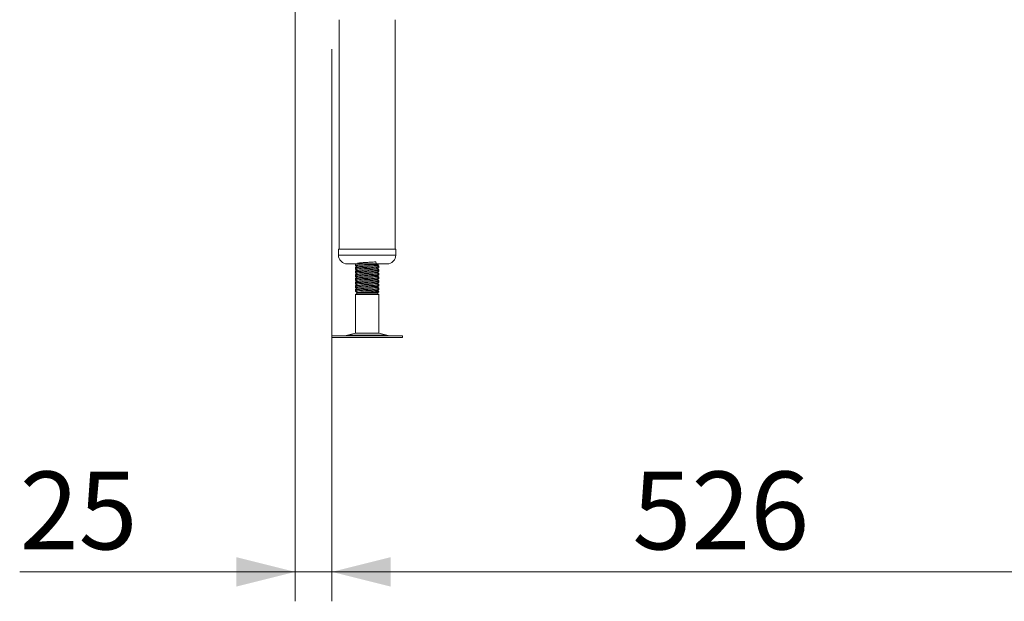
# Model space of a CAD drawing. Units: millimetres. Extents: x 8 to 404, y 19 to 260.
# Drawn here: x 260 to 293, y 82 to 102 of the extents above; entities that cross this region are included whole.
import ezdxf

# ---------------------------------------------------------------- set-up
doc = ezdxf.new("R2010")
doc.units = ezdxf.units.MM
doc.styles.add('SLDTEXTSTYLE0', font='TXT', dxfattribs={"width": 0.75})
doc.dimstyles.new('SLDDIMSTYLE0', dxfattribs={"dimtxt": 2.645833, "dimasz": 2, "dimexe": 0, "dimexo": 0.0625, "dimgap": 0.661458, "dimtad": 1, "dimdec": 1, "dimlfac": 20, "dimrnd": 1e-09, "dimzin": 12, "dimdsep": 46, "dimtxsty": 'SLDTEXTSTYLE0', "dimsah": 1, "dimcen": 0.09, "dimadec": 0, "dimazin": 3, "dimtfac": 1, "dimtdec": 1, "dimtmove": 0, "dimatfit": 0, "dimfxl": 0, "dimfrac": 2, "dimtolj": 1, "dimtzin": 12, "dimarcsym": 0})
doc.dimstyles.new('SLDDIMSTYLE1', dxfattribs={"dimtxt": 2.645833, "dimasz": 2, "dimexe": 0, "dimexo": 0.0625, "dimgap": 0.661458, "dimtad": 1, "dimdec": 1, "dimlfac": 20, "dimrnd": 1e-09, "dimzin": 12, "dimdsep": 46, "dimtxsty": 'SLDTEXTSTYLE0', "dimsah": 1, "dimcen": 0.09, "dimadec": 0, "dimazin": 3, "dimtfac": 1, "dimtdec": 1, "dimtofl": 0, "dimtmove": 0, "dimatfit": 3, "dimfxl": 0, "dimfrac": 2, "dimtolj": 1, "dimtzin": 12, "dimarcsym": 0})

# ---------------------------------------------------------------- blocks, each defined once
blk = doc.blocks.new('_D_21')
at = {"color": 7, "linetype": 'Continuous', "lineweight": 18}
for p, q in [((286.376, 115.182), (305.153, 115.182)), ((304.153, 115.182), (304.153, 90.822)), ((297.805, 90.822), (305.153, 90.822))]:
    blk.add_line(p, q, dxfattribs=at)
for points in [[(304.153, 115.182), (303.653, 113.182), (304.653, 113.182)], [(304.153, 90.822), (304.653, 92.822), (303.653, 92.822)]]:
    blk.add_solid(points, dxfattribs=at)
at = {"color": 7, "linetype": 'Continuous', "lineweight": 18, "insert": (300.742, 100.07), "char_height": 2.6458, "attachment_point": 1, "rotation": 90, "style": 'SLDTEXTSTYLE0'}
blk.add_mtext('472', dxfattribs=at)
blk = doc.blocks.new('_D_22')
at = {"color": 7, "linetype": 'Continuous', "lineweight": 18}
for p, q in [((270.501, 100.622), (270.501, 81.852)), ((296.801, 100.622), (296.801, 81.852)), ((296.801, 82.852), (270.501, 82.852))]:
    blk.add_line(p, q, dxfattribs=at)
for points in [[(270.501, 82.852), (272.501, 82.352), (272.501, 83.352)], [(296.801, 82.852), (294.801, 83.352), (294.801, 82.352)]]:
    blk.add_solid(points, dxfattribs=at)
at = {"color": 7, "linetype": 'Continuous', "lineweight": 18, "insert": (280.718, 86.263), "char_height": 2.6458, "attachment_point": 1, "style": 'SLDTEXTSTYLE0'}
blk.add_mtext('526', dxfattribs=at)
blk = doc.blocks.new('_D_24')
at = {"color": 7, "linetype": 'Continuous', "lineweight": 18}
for p, q in [((269.251, 131.957), (269.251, 81.852)), ((270.501, 100.622), (270.501, 81.852)), ((269.251, 82.852), (259.889, 82.852)), ((270.501, 82.852), (269.251, 82.852)), ((270.501, 82.852), (273.501, 82.852))]:
    blk.add_line(p, q, dxfattribs=at)
for points in [[(269.251, 82.852), (267.251, 83.352), (267.251, 82.352)], [(270.501, 82.852), (272.501, 82.352), (272.501, 83.352)]]:
    blk.add_solid(points, dxfattribs=at)
at = {"color": 7, "linetype": 'Continuous', "lineweight": 18, "insert": (259.889, 86.263), "char_height": 2.6458, "attachment_point": 1, "style": 'SLDTEXTSTYLE0'}
blk.add_mtext('25', dxfattribs=at)

msp = doc.modelspace()

# ---------------------------------------------------------------- linework, layer by layer
at = {"color": 7, "linetype": 'Continuous', "lineweight": 18}
for p, q in [((270.7507, 101.6225), (270.7507, 93.8225)), ((272.6507, 93.8225), (272.6507, 101.6225)), ((270.7257, 93.8225), (270.7257, 93.6225)), ((270.7257, 93.8225), (271.9468, 93.8225)), ((271.9468, 93.8225), (272.6757, 93.8225)), ((272.6757, 93.6225), (272.6757, 93.8225)), ((271.0257, 93.3225), (271.8711, 93.3225)), ((271.3007, 93.3225), (271.3007, 93.2973)), ((271.3007, 93.2973), (271.3007, 93.2589)), ((271.3007, 93.1986), (271.3007, 93.1723)), ((271.3007, 93.1723), (271.3007, 93.1339)), ((271.3007, 93.0736), (271.3007, 93.0473)), ((271.8711, 93.3225), (272.3757, 93.3225)), ((272.1007, 93.3214), (272.1007, 93.3225)), ((272.1007, 93.2348), (272.1007, 93.2611)), ((272.1007, 93.1964), (272.1007, 93.2348)), ((272.1007, 93.1098), (272.1007, 93.1361)), ((272.1007, 93.0714), (272.1007, 93.1098)), ((271.3007, 93.0473), (271.3007, 93.0089)), ((271.3007, 92.9486), (271.3007, 92.9223)), ((271.3007, 92.9223), (271.3007, 92.8839)), ((271.3007, 92.8236), (271.3007, 92.7973)), ((271.3007, 92.7973), (271.3007, 92.7589)), ((272.1007, 92.9848), (272.1007, 93.0111)), ((272.1007, 92.9464), (272.1007, 92.9848)), ((272.1007, 92.8598), (272.1007, 92.8861)), ((272.1007, 92.8214), (272.1007, 92.8598)), ((272.1007, 92.7348), (272.1007, 92.7611)), ((272.1007, 92.6964), (272.1007, 92.7348)), ((271.3007, 92.6986), (271.3007, 92.6723)), ((271.3007, 92.6723), (271.3007, 92.6339)), ((271.3007, 92.5736), (271.3007, 92.5473)), ((271.3007, 92.5473), (271.3007, 92.5089)), ((271.3007, 92.4486), (271.3007, 92.4223)), ((271.3007, 92.4223), (271.3007, 92.3839)), ((272.1007, 92.6098), (272.1007, 92.6361)), ((272.1007, 92.5714), (272.1007, 92.6098)), ((272.1007, 92.4848), (272.1007, 92.5111)), ((272.1007, 92.4464), (272.1007, 92.4848)), ((272.1007, 92.3658), (272.1007, 92.3861)), ((271.3757, 92.3225), (271.3007, 92.2792)), ((271.3007, 92.2792), (271.3007, 90.9685)), ((271.9456, 92.2792), (271.3007, 92.2792)), ((271.3403, 92.3429), (271.3627, 92.33)), ((271.3777, 92.3429), (271.3607, 92.333)), ((271.3627, 92.33), (271.3757, 92.3225)), ((272.0257, 92.3225), (271.3757, 92.3225)), ((272.1007, 92.2792), (271.9456, 92.2792)), ((272.0257, 92.3225), (272.0924, 92.361)), ((272.1007, 92.2792), (272.0257, 92.3225)), ((272.0924, 92.361), (272.1007, 92.3658)), ((272.0985, 92.3658), (272.0926, 92.3658)), ((272.1007, 90.9685), (272.1007, 92.2792)), ((270.4965, 90.8725), (270.4965, 90.8225)), ((270.4965, 90.8725), (272.9048, 90.8725)), ((270.4965, 90.8225), (272.9048, 90.8225)), ((271.3007, 90.9685), (271.0269, 90.8943)), ((271.3007, 90.9685), (272.1007, 90.9685)), ((272.3745, 90.8943), (272.1007, 90.9685)), ((272.9048, 90.8225), (272.9048, 90.8725))]:
    msp.add_line(p, q, dxfattribs=at)
at = {"color": 8, "linetype": 'Continuous', "lineweight": 18}
for p, q in [((270.7257, 93.6225), (271.9468, 93.6225)), ((271.9468, 93.6225), (272.6757, 93.6225)), ((271.0269, 90.8943), (272.3745, 90.8943))]:
    msp.add_line(p, q, dxfattribs=at)
at = {"color": 7, "linetype": 'Continuous', "lineweight": 18}
for centre, radius, start, end in [((271.0257, 93.6225), 0.3, 180, 270), ((272.3757, 93.6225), 0.3, 270, 0), ((270.8633, 91.4975), 0.625, 270, 285.17292), ((272.5381, 91.4975), 0.625, 254.82708, 270)]:
    msp.add_arc(centre, radius, start, end, dxfattribs=at)
for points, knots in [([(272.0229, 93.2757), (272.0161, 93.3278), (272.0043, 93.418), (271.904, 93.3794), (271.7887, 93.3786), (271.6585, 93.3691), (271.5353, 93.3616), (271.4371, 93.3537), (271.3789, 93.346), (271.3699, 93.338), (271.4112, 93.3304), (271.4965, 93.3225), (271.6128, 93.3146), (271.7257, 93.308), (271.8168, 93.3021), (271.8928, 93.297), (271.968, 93.2907), (272.0224, 93.2835), (272.0315, 93.2755), (271.9902, 93.2679), (271.9049, 93.26), (271.7884, 93.2521), (271.6587, 93.2445), (271.5347, 93.2365), (271.439, 93.2287), (271.3853, 93.2226), (271.384, 93.2189), (271.3837, 93.2178)], [0, 0, 0, 0, 0.0574842, 0.0996153, 0.1417463, 0.1836434, 0.2259038, 0.2678789, 0.3098541, 0.3521148, 0.3940119, 0.436143, 0.478274, 0.5201711, 0.5456854, 0.5709628, 0.6046933, 0.6466686, 0.6889292, 0.7308263, 0.7729575, 0.8150885, 0.8569855, 0.8992459, 0.941221, 0.9831962, 1, 1, 1, 1]), ([(271.3512, 93.2287), (271.3473, 93.2265), (271.3308, 93.2169), (271.3143, 93.2073), (271.3017, 93.2)], [0, 0, 0, 0, 0.2390107, 1, 1, 1, 1]), ([(271.3512, 93.1037), (271.3473, 93.1015), (271.3308, 93.0919), (271.3143, 93.0823), (271.3017, 93.075)], [0, 0, 0, 0, 0.2390107, 1, 1, 1, 1]), ([(271.3426, 93.3225), (271.3417, 93.322), (271.3283, 93.3142), (271.3148, 93.3064), (271.3022, 93.2991)], [0, 0, 0, 0, 0.0645075, 1, 1, 1, 1]), ([(271.3777, 93.2179), (271.3651, 93.2106), (271.34, 93.196), (271.3148, 93.1814), (271.3022, 93.1741)], [0, 0, 0, 0, 0.4997816, 1, 1, 1, 1]), ([(271.3777, 93.0929), (271.3651, 93.0856), (271.34, 93.071), (271.3148, 93.0564), (271.3022, 93.0491)], [0, 0, 0, 0, 0.4997816, 1, 1, 1, 1]), ([(271.3027, 93.2569), (271.3152, 93.2496), (271.339, 93.2359), (271.3627, 93.2221), (271.3738, 93.2156)], [0, 0, 0, 0, 0.5297447, 1, 1, 1, 1]), ([(271.3027, 93.1319), (271.3152, 93.1246), (271.339, 93.1109), (271.3627, 93.0971), (271.3738, 93.0906)], [0, 0, 0, 0, 0.5297468, 1, 1, 1, 1]), ([(271.3635, 93.2096), (271.36, 93.2094), (271.322, 93.2065), (271.2985, 93.2029), (271.3057, 93.1994), (271.3074, 93.1986)], [0, 0, 0, 0, 0.0704457, 0.7722115, 1, 1, 1, 1]), ([(271.3635, 93.0846), (271.36, 93.0844), (271.322, 93.0815), (271.2985, 93.0779), (271.3057, 93.0744), (271.3074, 93.0736)], [0, 0, 0, 0, 0.0704457, 0.7722115, 1, 1, 1, 1]), ([(271.5825, 93.3225), (271.5548, 93.3211), (271.4766, 93.317), (271.3783, 93.3104), (271.3076, 93.3035), (271.3075, 93.2991), (271.3074, 93.2973)], [0, 0, 0, 0, 0.1688867, 0.4786833, 0.7884826, 1, 1, 1, 1]), ([(271.3074, 93.2589), (271.3075, 93.2607), (271.3077, 93.2651), (271.3777, 93.2721), (271.4966, 93.2798), (271.649, 93.2878), (271.8085, 93.2954), (271.9527, 93.3033), (272.0543, 93.3112), (272.1035, 93.3171), (272.0958, 93.3206), (272.0939, 93.3214)], [0, 0, 0, 0, 0.0851622, 0.209895, 0.3346268, 0.4602027, 0.5847015, 0.7098942, 0.8350874, 0.9595856, 1, 1, 1, 1]), ([(272.0939, 93.2348), (272.0959, 93.234), (272.1018, 93.2314), (272.0755, 93.2275), (272.0273, 93.2222), (271.9397, 93.2161), (271.8087, 93.2088), (271.649, 93.2012), (271.4967, 93.1932), (271.3777, 93.1854), (271.3077, 93.1785), (271.3075, 93.1741), (271.3074, 93.1723)], [0, 0, 0, 0, 0.0403791, 0.1185174, 0.1976027, 0.2907264, 0.4158096, 0.5401997, 0.6656657, 0.7902885, 0.9149123, 1, 1, 1, 1]), ([(271.3074, 93.1339), (271.3075, 93.1357), (271.3077, 93.1401), (271.3777, 93.1471), (271.4966, 93.1548), (271.649, 93.1628), (271.8085, 93.1704), (271.9527, 93.1783), (272.0543, 93.1862), (272.1035, 93.1921), (272.0958, 93.1956), (272.0939, 93.1964)], [0, 0, 0, 0, 0.0851622, 0.2098951, 0.3346268, 0.4602027, 0.5847016, 0.7098943, 0.8350875, 0.9595856, 1, 1, 1, 1]), ([(272.0939, 93.1098), (272.0959, 93.109), (272.1018, 93.1064), (272.0755, 93.1025), (272.0273, 93.0972), (271.9397, 93.0911), (271.8087, 93.0838), (271.649, 93.0762), (271.4967, 93.0682), (271.3777, 93.0604), (271.3077, 93.0535), (271.3075, 93.0491), (271.3074, 93.0473)], [0, 0, 0, 0, 0.04037906, 0.11851736, 0.19760274, 0.29072636, 0.41580961, 0.54019965, 0.66566572, 0.79028845, 0.91491227, 1, 1, 1, 1]), ([(271.3074, 93.0089), (271.3075, 93.0107), (271.3077, 93.0151), (271.3777, 93.0221), (271.4966, 93.0298), (271.649, 93.0378), (271.8085, 93.0454), (271.9527, 93.0533), (272.0543, 93.0612), (272.1035, 93.0671), (272.0958, 93.0706), (272.0939, 93.0714)], [0, 0, 0, 0, 0.0851622, 0.2098951, 0.3346268, 0.4602027, 0.5847016, 0.7098943, 0.8350875, 0.9595856, 1, 1, 1, 1]), ([(272.0229, 93.1507), (272.0229, 93.1506), (272.026, 93.148), (271.9864, 93.1429), (271.9059, 93.135), (271.7881, 93.1271), (271.6588, 93.1195), (271.5347, 93.1115), (271.439, 93.1037), (271.3853, 93.0976), (271.384, 93.0939), (271.3837, 93.0928)], [0, 0, 0, 0, 0.0020951, 0.1364997, 0.2716549, 0.4068098, 0.5412142, 0.6767843, 0.8114388, 0.946094, 1, 1, 1, 1]), ([(272.0233, 93.2757), (272.0359, 93.283), (272.061, 93.2976), (272.0861, 93.3121), (272.0987, 93.3194)], [0, 0, 0, 0, 0.4998047, 1, 1, 1, 1]), ([(272.0233, 93.1507), (272.0359, 93.158), (272.061, 93.1726), (272.0861, 93.1871), (272.0987, 93.1944)], [0, 0, 0, 0, 0.4998025, 1, 1, 1, 1]), ([(272.0233, 93.0257), (272.0359, 93.033), (272.061, 93.0476), (272.0861, 93.0621), (272.0987, 93.0694)], [0, 0, 0, 0, 0.4998025, 1, 1, 1, 1]), ([(272.0991, 93.2366), (272.0865, 93.2439), (272.0627, 93.2577), (272.0388, 93.2716), (272.0275, 93.2781)], [0, 0, 0, 0, 0.52694725, 1, 1, 1, 1]), ([(272.0991, 93.1116), (272.0865, 93.1189), (272.0627, 93.1327), (272.0388, 93.1466), (272.0275, 93.1531)], [0, 0, 0, 0, 0.5269496, 1, 1, 1, 1]), ([(272.0951, 93.2577), (272.0829, 93.265), (272.0659, 93.275), (272.0489, 93.285), (272.0442, 93.2878)], [0, 0, 0, 0, 0.721578, 1, 1, 1, 1]), ([(272.0951, 93.1327), (272.0829, 93.14), (272.0659, 93.15), (272.0489, 93.16), (272.0442, 93.1628)], [0, 0, 0, 0, 0.721578, 1, 1, 1, 1]), ([(272.0893, 93.2578), (272.0897, 93.2571), (272.0904, 93.2557), (272.0763, 93.2544), (272.0694, 93.2538)], [0, 0, 0, 0, 0.51581128, 1, 1, 1, 1]), ([(272.0893, 93.1328), (272.0897, 93.1321), (272.0904, 93.1307), (272.0763, 93.1294), (272.0694, 93.1288)], [0, 0, 0, 0, 0.51581128, 1, 1, 1, 1]), ([(271.3512, 92.9787), (271.3473, 92.9765), (271.3308, 92.9669), (271.3143, 92.9573), (271.3017, 92.95)], [0, 0, 0, 0, 0.2390173, 1, 1, 1, 1]), ([(271.3512, 92.8537), (271.3473, 92.8515), (271.3308, 92.8419), (271.3143, 92.8323), (271.3017, 92.825)], [0, 0, 0, 0, 0.2390173, 1, 1, 1, 1]), ([(271.3512, 92.7287), (271.3473, 92.7265), (271.3308, 92.7169), (271.3143, 92.7073), (271.3017, 92.7)], [0, 0, 0, 0, 0.2390173, 1, 1, 1, 1]), ([(271.3777, 92.9679), (271.3651, 92.9606), (271.34, 92.946), (271.3148, 92.9314), (271.3022, 92.9241)], [0, 0, 0, 0, 0.4997858, 1, 1, 1, 1]), ([(271.3777, 92.8429), (271.3651, 92.8356), (271.34, 92.821), (271.3148, 92.8064), (271.3022, 92.7991)], [0, 0, 0, 0, 0.4997858, 1, 1, 1, 1]), ([(271.3777, 92.7179), (271.3651, 92.7106), (271.34, 92.696), (271.3148, 92.6814), (271.3022, 92.6741)], [0, 0, 0, 0, 0.4997837, 1, 1, 1, 1]), ([(271.3027, 93.0069), (271.3152, 92.9996), (271.339, 92.9859), (271.3627, 92.9721), (271.3738, 92.9656)], [0, 0, 0, 0, 0.5297468, 1, 1, 1, 1]), ([(271.3027, 92.8819), (271.3152, 92.8746), (271.339, 92.8609), (271.3627, 92.8471), (271.3738, 92.8406)], [0, 0, 0, 0, 0.5297468, 1, 1, 1, 1]), ([(271.3027, 92.7569), (271.3152, 92.7496), (271.339, 92.7359), (271.3627, 92.7221), (271.3738, 92.7156)], [0, 0, 0, 0, 0.5297468, 1, 1, 1, 1]), ([(271.3635, 92.9596), (271.36, 92.9594), (271.322, 92.9565), (271.2985, 92.9529), (271.3057, 92.9494), (271.3074, 92.9486)], [0, 0, 0, 0, 0.0704456, 0.7722114, 1, 1, 1, 1]), ([(271.3635, 92.8346), (271.36, 92.8344), (271.322, 92.8315), (271.2985, 92.8279), (271.3057, 92.8244), (271.3074, 92.8236)], [0, 0, 0, 0, 0.0704457, 0.7722116, 1, 1, 1, 1]), ([(272.0939, 92.9848), (272.0959, 92.984), (272.1018, 92.9814), (272.0755, 92.9775), (272.0273, 92.9722), (271.9397, 92.9661), (271.8087, 92.9588), (271.649, 92.9512), (271.4967, 92.9432), (271.3777, 92.9354), (271.3077, 92.9285), (271.3075, 92.9241), (271.3074, 92.9223)], [0, 0, 0, 0, 0.04037903, 0.11851733, 0.19760271, 0.29072634, 0.41580959, 0.54019963, 0.66566571, 0.79028844, 0.91491226, 1, 1, 1, 1]), ([(271.3074, 92.8839), (271.3075, 92.8857), (271.3077, 92.8901), (271.3777, 92.897), (271.4966, 92.9048), (271.649, 92.9128), (271.8085, 92.9204), (271.9527, 92.9283), (272.0543, 92.9362), (272.1035, 92.9421), (272.0958, 92.9456), (272.0939, 92.9464)], [0, 0, 0, 0, 0.0851622, 0.209895, 0.3346268, 0.4602027, 0.5847015, 0.7098942, 0.8350874, 0.9595856, 1, 1, 1, 1]), ([(272.0939, 92.8598), (272.0959, 92.859), (272.1018, 92.8564), (272.0755, 92.8525), (272.0273, 92.8472), (271.9397, 92.8411), (271.8087, 92.8338), (271.649, 92.8262), (271.4967, 92.8182), (271.3777, 92.8104), (271.3077, 92.8035), (271.3075, 92.7991), (271.3074, 92.7973)], [0, 0, 0, 0, 0.040379, 0.1185174, 0.1976027, 0.2907264, 0.4158096, 0.5401997, 0.6656657, 0.7902885, 0.9149123, 1, 1, 1, 1]), ([(271.3074, 92.7589), (271.3075, 92.7607), (271.3077, 92.7651), (271.3777, 92.772), (271.4966, 92.7798), (271.649, 92.7878), (271.8085, 92.7954), (271.9527, 92.8033), (272.0543, 92.8112), (272.1035, 92.8171), (272.0958, 92.8206), (272.0939, 92.8214)], [0, 0, 0, 0, 0.0851622, 0.209895, 0.3346268, 0.4602027, 0.5847015, 0.7098942, 0.8350874, 0.9595856, 1, 1, 1, 1]), ([(272.0939, 92.7348), (272.0959, 92.734), (272.1018, 92.7314), (272.0755, 92.7275), (272.0273, 92.7222), (271.9397, 92.7161), (271.8087, 92.7088), (271.649, 92.7012), (271.4967, 92.6932), (271.3777, 92.6854), (271.3077, 92.6785), (271.3075, 92.6741), (271.3074, 92.6723)], [0, 0, 0, 0, 0.04037906, 0.11851736, 0.19760271, 0.29072637, 0.41580962, 0.54019966, 0.66566571, 0.79028847, 0.91491226, 1, 1, 1, 1]), ([(272.0229, 93.0257), (272.0229, 93.0256), (272.026, 93.023), (271.9864, 93.0179), (271.9059, 93.01), (271.7881, 93.0021), (271.6588, 92.9945), (271.5347, 92.9865), (271.439, 92.9787), (271.3853, 92.9726), (271.384, 92.9689), (271.3837, 92.9678)], [0, 0, 0, 0, 0.0020951, 0.1364997, 0.2716549, 0.4068098, 0.5412142, 0.6767843, 0.8114388, 0.946094, 1, 1, 1, 1]), ([(272.0229, 92.9007), (272.0229, 92.9006), (272.026, 92.898), (271.9864, 92.8929), (271.9059, 92.885), (271.7881, 92.8771), (271.6588, 92.8695), (271.5347, 92.8615), (271.439, 92.8537), (271.3853, 92.8476), (271.384, 92.8439), (271.3837, 92.8428)], [0, 0, 0, 0, 0.0020951, 0.1364997, 0.271655, 0.4068098, 0.5412142, 0.6767843, 0.8114388, 0.946094, 1, 1, 1, 1]), ([(272.0229, 92.7757), (272.0229, 92.7756), (272.026, 92.773), (271.9864, 92.7679), (271.9059, 92.76), (271.7881, 92.7521), (271.6588, 92.7445), (271.5347, 92.7365), (271.439, 92.7287), (271.3853, 92.7226), (271.384, 92.7189), (271.3837, 92.7178)], [0, 0, 0, 0, 0.0020952, 0.1364997, 0.271655, 0.4068098, 0.5412142, 0.6767843, 0.8114388, 0.946094, 1, 1, 1, 1]), ([(272.0233, 92.9007), (272.0359, 92.908), (272.061, 92.9226), (272.0861, 92.9371), (272.0987, 92.9444)], [0, 0, 0, 0, 0.4998025, 1, 1, 1, 1]), ([(272.0233, 92.7757), (272.0359, 92.783), (272.061, 92.7976), (272.0861, 92.8121), (272.0987, 92.8194)], [0, 0, 0, 0, 0.4998025, 1, 1, 1, 1]), ([(272.0991, 92.9866), (272.0865, 92.9939), (272.0627, 93.0077), (272.0388, 93.0216), (272.0275, 93.0281)], [0, 0, 0, 0, 0.5269496, 1, 1, 1, 1]), ([(272.0991, 92.8616), (272.0865, 92.8689), (272.0627, 92.8827), (272.0388, 92.8966), (272.0275, 92.9031)], [0, 0, 0, 0, 0.5269451, 1, 1, 1, 1]), ([(272.0991, 92.7366), (272.0865, 92.7439), (272.0627, 92.7577), (272.0388, 92.7716), (272.0275, 92.7781)], [0, 0, 0, 0, 0.5269451, 1, 1, 1, 1]), ([(272.0951, 93.0077), (272.0829, 93.015), (272.0659, 93.025), (272.0489, 93.035), (272.0442, 93.0378)], [0, 0, 0, 0, 0.721578, 1, 1, 1, 1]), ([(272.0951, 92.8827), (272.0829, 92.89), (272.0659, 92.9), (272.0489, 92.91), (272.0442, 92.9128)], [0, 0, 0, 0, 0.721578, 1, 1, 1, 1]), ([(272.0951, 92.7577), (272.0829, 92.765), (272.0659, 92.775), (272.0489, 92.785), (272.0442, 92.7878)], [0, 0, 0, 0, 0.721578, 1, 1, 1, 1]), ([(272.0893, 93.0078), (272.0897, 93.0071), (272.0904, 93.0057), (272.0763, 93.0044), (272.0694, 93.0038)], [0, 0, 0, 0, 0.5158118, 1, 1, 1, 1]), ([(272.0893, 92.8828), (272.0897, 92.8821), (272.0904, 92.8807), (272.0763, 92.8794), (272.0694, 92.8788)], [0, 0, 0, 0, 0.5158118, 1, 1, 1, 1]), ([(272.0893, 92.7578), (272.0897, 92.7571), (272.0904, 92.7557), (272.0763, 92.7544), (272.0694, 92.7538)], [0, 0, 0, 0, 0.5158115, 1, 1, 1, 1]), ([(271.3512, 92.6037), (271.3473, 92.6015), (271.3308, 92.5919), (271.3143, 92.5823), (271.3017, 92.575)], [0, 0, 0, 0, 0.2390173, 1, 1, 1, 1]), ([(271.3512, 92.4787), (271.3473, 92.4765), (271.3308, 92.4669), (271.3143, 92.4573), (271.3017, 92.45)], [0, 0, 0, 0, 0.2390107, 1, 1, 1, 1]), ([(271.3777, 92.5929), (271.3651, 92.5856), (271.34, 92.571), (271.3148, 92.5564), (271.3022, 92.5491)], [0, 0, 0, 0, 0.4997816, 1, 1, 1, 1]), ([(271.3777, 92.4679), (271.3651, 92.4606), (271.34, 92.446), (271.3148, 92.4314), (271.3022, 92.4241)], [0, 0, 0, 0, 0.4997816, 1, 1, 1, 1]), ([(271.3027, 92.6319), (271.3152, 92.6246), (271.339, 92.6109), (271.3627, 92.5971), (271.3738, 92.5906)], [0, 0, 0, 0, 0.5297447, 1, 1, 1, 1]), ([(271.3027, 92.5069), (271.3152, 92.4996), (271.339, 92.4859), (271.3627, 92.4721), (271.3738, 92.4656)], [0, 0, 0, 0, 0.5297447, 1, 1, 1, 1]), ([(271.3027, 92.3819), (271.3152, 92.3746), (271.339, 92.3609), (271.3627, 92.3471), (271.3738, 92.3406)], [0, 0, 0, 0, 0.5297468, 1, 1, 1, 1]), ([(271.3635, 92.7096), (271.36, 92.7094), (271.322, 92.7065), (271.2985, 92.7029), (271.3057, 92.6994), (271.3074, 92.6986)], [0, 0, 0, 0, 0.0704457, 0.7722116, 1, 1, 1, 1]), ([(271.3635, 92.5846), (271.36, 92.5844), (271.322, 92.5815), (271.2985, 92.5779), (271.3057, 92.5744), (271.3074, 92.5736)], [0, 0, 0, 0, 0.0704457, 0.7722115, 1, 1, 1, 1]), ([(271.3635, 92.4596), (271.36, 92.4594), (271.322, 92.4565), (271.2985, 92.4529), (271.3057, 92.4494), (271.3074, 92.4486)], [0, 0, 0, 0, 0.0704457, 0.7722115, 1, 1, 1, 1]), ([(271.3074, 92.6339), (271.3075, 92.6357), (271.3077, 92.6401), (271.3777, 92.6471), (271.4966, 92.6548), (271.649, 92.6628), (271.8085, 92.6704), (271.9527, 92.6783), (272.0543, 92.6862), (272.1035, 92.6921), (272.0958, 92.6956), (272.0939, 92.6964)], [0, 0, 0, 0, 0.0851622, 0.209895, 0.3346268, 0.4602027, 0.5847015, 0.7098942, 0.8350874, 0.9595856, 1, 1, 1, 1]), ([(272.0939, 92.6098), (272.0959, 92.609), (272.1018, 92.6064), (272.0755, 92.6025), (272.0273, 92.5972), (271.9397, 92.5911), (271.8087, 92.5838), (271.649, 92.5762), (271.4967, 92.5682), (271.3777, 92.5604), (271.3077, 92.5535), (271.3075, 92.5491), (271.3074, 92.5473)], [0, 0, 0, 0, 0.0403791, 0.1185174, 0.1976027, 0.2907264, 0.4158096, 0.5401997, 0.6656657, 0.7902885, 0.9149123, 1, 1, 1, 1]), ([(271.3074, 92.5089), (271.3075, 92.5107), (271.3077, 92.5151), (271.3777, 92.5221), (271.4966, 92.5298), (271.649, 92.5378), (271.8085, 92.5454), (271.9527, 92.5533), (272.0543, 92.5612), (272.1035, 92.5671), (272.0958, 92.5706), (272.0939, 92.5714)], [0, 0, 0, 0, 0.0851622, 0.209895, 0.3346268, 0.4602027, 0.5847015, 0.7098942, 0.8350874, 0.9595856, 1, 1, 1, 1]), ([(272.0939, 92.4848), (272.0959, 92.484), (272.1018, 92.4814), (272.0755, 92.4775), (272.0273, 92.4722), (271.9397, 92.4661), (271.8087, 92.4588), (271.649, 92.4512), (271.4967, 92.4432), (271.3777, 92.4354), (271.3077, 92.4285), (271.3075, 92.4241), (271.3074, 92.4223)], [0, 0, 0, 0, 0.0403791, 0.1185174, 0.1976027, 0.2907264, 0.4158096, 0.5401997, 0.6656657, 0.7902885, 0.9149123, 1, 1, 1, 1]), ([(271.3074, 92.3839), (271.3075, 92.3857), (271.3077, 92.3901), (271.3777, 92.3971), (271.4966, 92.4048), (271.649, 92.4128), (271.8085, 92.4204), (271.9527, 92.4283), (272.0543, 92.4362), (272.1035, 92.4421), (272.0958, 92.4456), (272.0939, 92.4464)], [0, 0, 0, 0, 0.0851622, 0.209895, 0.3346268, 0.4602027, 0.5847016, 0.7098942, 0.8350874, 0.9595856, 1, 1, 1, 1]), ([(272.0229, 92.6507), (272.0229, 92.6506), (272.026, 92.648), (271.9864, 92.6429), (271.9059, 92.635), (271.7881, 92.6271), (271.6588, 92.6195), (271.5347, 92.6115), (271.439, 92.6037), (271.3853, 92.5976), (271.384, 92.5939), (271.3837, 92.5928)], [0, 0, 0, 0, 0.0020951, 0.1364997, 0.2716549, 0.4068098, 0.5412142, 0.6767843, 0.8114388, 0.9460941, 1, 1, 1, 1]), ([(272.0229, 92.5257), (272.0229, 92.5256), (272.026, 92.523), (271.9864, 92.5179), (271.9059, 92.51), (271.7881, 92.5021), (271.6588, 92.4945), (271.5347, 92.4865), (271.439, 92.4787), (271.3853, 92.4726), (271.384, 92.4689), (271.3837, 92.4678)], [0, 0, 0, 0, 0.0020951, 0.1364997, 0.2716549, 0.4068098, 0.5412142, 0.6767843, 0.8114388, 0.9460941, 1, 1, 1, 1]), ([(272.0229, 92.4007), (272.0229, 92.4006), (272.026, 92.398), (271.9864, 92.3929), (271.9059, 92.385), (271.7881, 92.3771), (271.6588, 92.3695), (271.5347, 92.3615), (271.439, 92.3537), (271.3853, 92.3476), (271.384, 92.3439), (271.3837, 92.3428)], [0, 0, 0, 0, 0.0020951, 0.1364997, 0.2716549, 0.4068098, 0.5412142, 0.6767843, 0.8114388, 0.9460941, 1, 1, 1, 1]), ([(272.0233, 92.6507), (272.0359, 92.658), (272.061, 92.6726), (272.0861, 92.6871), (272.0987, 92.6944)], [0, 0, 0, 0, 0.4998025, 1, 1, 1, 1]), ([(272.0233, 92.5257), (272.0359, 92.533), (272.061, 92.5476), (272.0861, 92.5621), (272.0987, 92.5694)], [0, 0, 0, 0, 0.4998047, 1, 1, 1, 1]), ([(272.0233, 92.4007), (272.0359, 92.408), (272.061, 92.4226), (272.0861, 92.4371), (272.0987, 92.4444)], [0, 0, 0, 0, 0.49980683, 1, 1, 1, 1]), ([(272.0991, 92.6116), (272.0865, 92.6189), (272.0627, 92.6327), (272.0388, 92.6466), (272.0275, 92.6531)], [0, 0, 0, 0, 0.5269451, 1, 1, 1, 1]), ([(272.0991, 92.4866), (272.0865, 92.4939), (272.0627, 92.5077), (272.0388, 92.5216), (272.0275, 92.5281)], [0, 0, 0, 0, 0.52694725, 1, 1, 1, 1]), ([(272.0905, 92.3666), (272.0808, 92.3722), (272.0598, 92.3844), (272.0388, 92.3966), (272.0275, 92.4031)], [0, 0, 0, 0, 0.4625657, 1, 1, 1, 1]), ([(272.0951, 92.6327), (272.0829, 92.64), (272.0659, 92.65), (272.0489, 92.66), (272.0442, 92.6628)], [0, 0, 0, 0, 0.7215825, 1, 1, 1, 1]), ([(272.0951, 92.5077), (272.0829, 92.515), (272.0659, 92.525), (272.0489, 92.535), (272.0442, 92.5378)], [0, 0, 0, 0, 0.721578, 1, 1, 1, 1]), ([(272.0951, 92.3827), (272.0829, 92.39), (272.0659, 92.4), (272.0489, 92.41), (272.0442, 92.4128)], [0, 0, 0, 0, 0.721578, 1, 1, 1, 1]), ([(272.0893, 92.6328), (272.0897, 92.6321), (272.0904, 92.6307), (272.0763, 92.6294), (272.0694, 92.6288)], [0, 0, 0, 0, 0.5158115, 1, 1, 1, 1]), ([(272.0893, 92.5078), (272.0897, 92.5071), (272.0904, 92.5057), (272.0763, 92.5044), (272.0694, 92.5038)], [0, 0, 0, 0, 0.51581128, 1, 1, 1, 1]), ([(272.0893, 92.3828), (272.0897, 92.3821), (272.0904, 92.3807), (272.0763, 92.3794), (272.0694, 92.3788)], [0, 0, 0, 0, 0.51581128, 1, 1, 1, 1]), ([(271.3414, 92.3447), (271.3395, 92.345), (271.3318, 92.3464), (271.3489, 92.3477), (271.362, 92.3487)], [0, 0, 0, 0, 0.2348547, 1, 1, 1, 1]), ([(271.3512, 92.3537), (271.3473, 92.3515), (271.3428, 92.3488), (271.3382, 92.3462), (271.3377, 92.3459)], [0, 0, 0, 0, 0.8716624, 1, 1, 1, 1]), ([(271.3636, 92.3316), (271.362, 92.3319), (271.3544, 92.3333), (271.3792, 92.3357), (271.4374, 92.3391), (271.5298, 92.3423), (271.6433, 92.3457), (271.767, 92.3489), (271.8871, 92.3523), (271.9908, 92.3555), (272.0631, 92.3589), (272.0992, 92.3615), (272.0914, 92.3632), (272.0889, 92.3637)], [0, 0, 0, 0, 0.0258982, 0.1223196, 0.2193729, 0.3188481, 0.4192762, 0.5218062, 0.6256176, 0.7311992, 0.8383999, 0.9470339, 1, 1, 1, 1])]:
    msp.add_open_spline(points, degree=3, knots=knots, dxfattribs=at)

# ---------------------------------------------------------------- dimensions: what is measured, and where the dimension line sits
for base, p1, p2, dimstyle, picture, middle in [((269.2507, 82.8519), (270.5007, 101.6225), (269.2507, 132.9575), 'SLDDIMSTYLE0', '_D_24', (261.8437, 82.8519)), ((270.5007, 82.8519), (296.8007, 101.6225), (270.5007, 101.6225), 'SLDDIMSTYLE1', '_D_22', (283.6507, 82.8519))]:
    dim = msp.add_linear_dim(base=base, p1=p1, p2=p2, dimstyle=dimstyle, dxfattribs=at)
    dim.commit()
    dim.dimension.update_dxf_attribs({"geometry": picture, "text_midpoint": middle, "dimtype": 160})
dim = msp.add_linear_dim(base=(304.1526, 90.8225), p1=(285.3757, 115.1825), p2=(296.8048, 90.8225), angle=90, dimstyle='SLDDIMSTYLE1', dxfattribs=at)
dim.commit()
dim.dimension.update_dxf_attribs({"geometry": '_D_21', "text_midpoint": (304.1526, 103.0025), "dimtype": 160})

doc.saveas('drawing.dxf')
